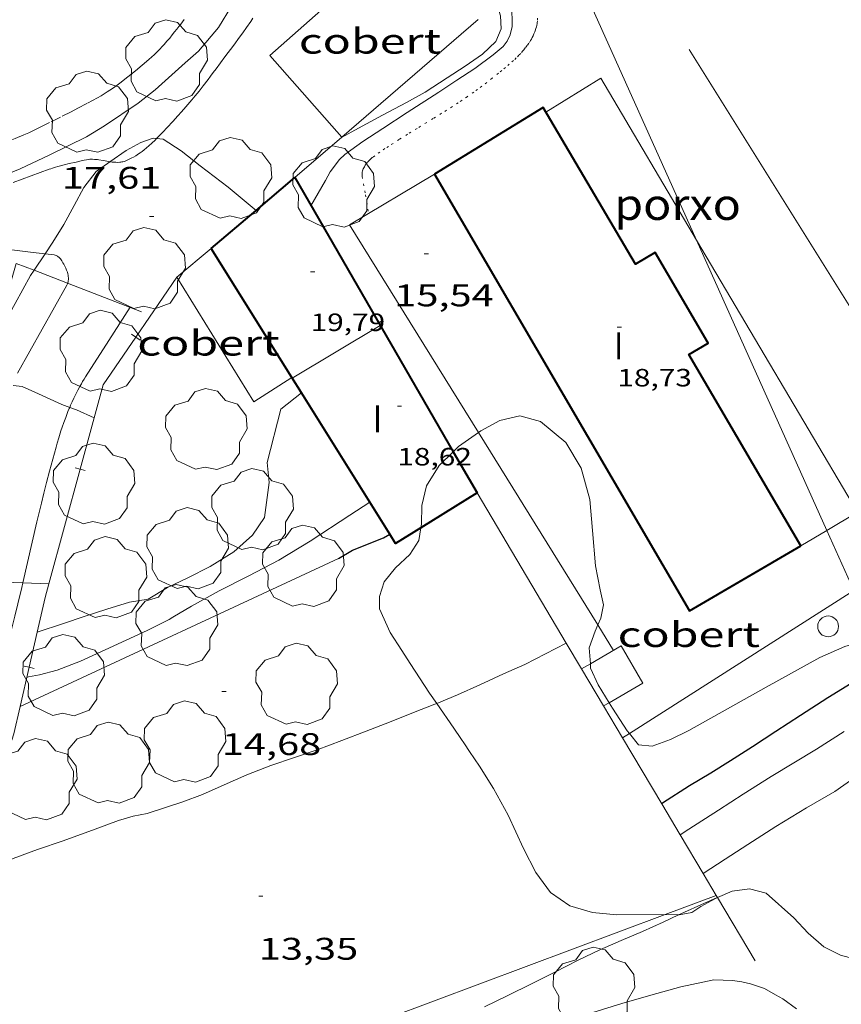
# Model space of a CAD drawing. Units: inches. Extents: x 453997 to 455002, y 4598998 to 4599503.
# Drawn here: x 454918 to 454957, y 4599154 to 4599201 of the extents above; entities that cross this region are included whole.
import ezdxf
from ezdxf.enums import TextEntityAlignment as Align

# ---------------------------------------------------------------- set-up
doc = ezdxf.new("R2010")
doc.units = ezdxf.units.IN
doc.header["$MEASUREMENT"] = 0
doc.linetypes.add('PUNTOS', pattern=[0.25, 0, -0.25])
doc.linetypes.add('TRAZOS', pattern=[0.75, 0.5, -0.25])
for name, color, linetype, lineweight in [('ARBRE', 7, 'Continuous', 0), ('BARANA', 7, 'Continuous', 0), ('BOSC', 7, 'Continuous', 0), ('CAMI i PISTA FORESTAL', 7, 'Continuous', 0), ('COBERT', 7, 'Continuous', 0), ('CORBA DE NIVELL', 7, 'Continuous', 0), ('CORBA MESTRA', 7, 'Continuous', 0), ('COTA ALTIMETRICA', 7, 'Continuous', 0), ('COTA EDIFICI', 7, 'Continuous', 0), ('FACANA EXTERIOR', 7, 'Continuous', 0), ('FILAT', 7, 'Continuous', 0), ('LIMIT DE PAVIMENT', 7, 'Continuous', 0), ('LIMIT ESPLANADA DE TERRA', 7, 'Continuous', 0), ('LINIA ELECTRICA', 7, 'Continuous', 0), ('LINIA VOLUMETRICA', 7, 'Continuous', 0), ('MUR', 7, 'Continuous', 0), ('PAL', 7, 'Continuous', 0), ('PARCEL-LA DE CONREU', 7, 'Continuous', 0), ('PORXO', 7, 'Continuous', 0), ('TANCA DE VEGETACIO', 7, 'Continuous', 0), ('TAPIA', 7, 'Continuous', 0), ('TEXT DE NUMERO DE PLANTES', 7, 'Continuous', 0)]:
    doc.layers.add(name, color=color, linetype=linetype, lineweight=lineweight)
doc.styles.add('Style-Arial', font='ARIAL.TTF')
doc.linetypes.add('barana', pattern='A,3.4,-0.6,[8,dgnlstyle-mataro.shx,S=0.00644,R=0,X=0,Y=0],-0.6,3.4', length=8)
doc.linetypes.add('bosc', pattern='A,-2.235,[9,dgnlstyle-mataro.shx,S=0.035752,R=0,X=0,Y=0],-2.235', length=4.47)
doc.linetypes.add('filat', pattern='A,0.25,[7,dgnlstyle-mataro.shx,S=0.008,R=0,X=0,Y=0],10.25', length=10.5)
doc.linetypes.add('linelec', pattern='A,6.625,[5,dgnlstyle-mataro.shx,S=0.0088,R=0,X=0.1,Y=0],0.125,-1.25,[6,dgnlstyle-mataro.shx,S=0.014,R=0,X=0,Y=0],-1.25,0.125,[5,dgnlstyle-mataro.shx,S=0.0088,R=0,X=0.9,Y=1.1],6.625', length=16)
doc.linetypes.add('tancaveg', pattern='A,-0.5,[1,dgnlstyle-mataro.shx,S=0.012544,R=0,X=0,Y=0],-1.1', length=1.6)

# ---------------------------------------------------------------- blocks, each defined once
blk = doc.blocks.new('ARBRE')
at = {"color": 0, "linetype": 'ByBlock', "lineweight": -2, "flags": 128}
blk.add_lwpolyline([(-0.507, -1.872), (-1.415, -1.448), (-1.697, -0.9400000000000001), (-1.675, -0.342), (-1.951, 0.138), (-1.943, 0.686), (-1.511, 1.208), (-0.871, 1.406), (-0.543, 1.846), (-0.027, 2.012), (0.541, 1.882), (0.933, 1.428), (1.495, 1.262), (1.921, 0.6940000000000001), (1.969, 0.068), (1.593, -0.562), (1.593, -1.098), (1.229, -1.618), (0.505, -1.886), (-0.049, -1.762), (-0.507, -1.872)], dxfattribs=at)
blk = doc.blocks.new('PAL')
at = {"color": 0, "linetype": 'ByBlock', "lineweight": -2}
blk.add_circle((0, 0), 0.5000000000992941, dxfattribs=at)
blk = doc.blocks.new('COTA')
at = {"color": 0, "linetype": 'ByBlock', "lineweight": -2}
blk.add_line((0, 0), (0.2, 0), dxfattribs=at)

msp = doc.modelspace()

# ---------------------------------------------------------------- linework, layer by layer
at = {"layer": 'BARANA', "color": 7, "linetype": 'barana', "lineweight": 0, "extrusion": (-0.0005352075503612942, 0.0008558752581736328, 0.9999994905150805), "elevation": 3709.448685059904}
msp.add_lwpolyline([(454958.3732936599, 4599184.91771338), (454949.9693752402, 4599198.356802905)], dxfattribs=at)
at = {"layer": 'BOSC', "color": 3, "linetype": 'bosc', "lineweight": 20}
for points in [[(454939.9151675123, 4599181.456892476, 19.48042437156347), (454940.0264959473, 4599181.53516738, 19.4720301893888), (454940.9375011991, 4599182.041161252, 19.36803002814721), (454941.9075042963, 4599182.251154218, 19.27202987930881), (454942.9035037995, 4599181.982146244, 19.0720295692288), (454944.1064980618, 4599180.980135563, 18.8320291971328), (454944.8554898069, 4599179.739127955, 18.66402893666561), (454945.2654790763, 4599178.241122521, 18.560028775424), (454945.3944679709, 4599176.751119233, 18.49602867619841), (454945.5424553168, 4599175.053115478, 18.4080285397632), (454945.7614469685, 4599173.90811204, 18.3280284157312), (454945.9254417371, 4599173.185109675, 18.24002827929601), (454945.7864366579, 4599172.544109737, 18.1840281924736), (454945.6491153207, 4599172.218633615, 18.17144936490288)], [(454938.707050404, 4599180.536827276, 19.55867107547679), (454938.9654886421, 4599180.789174274, 19.5520303134208), (454939.9151675123, 4599181.456892476, 19.48042437156347)], [(454937.1538672897, 4599176.880890206, 19.69423726787304), (454937.183457555, 4599177.056182007, 19.69603053667841), (454937.2044643557, 4599177.948183231, 19.68803052427521), (454937.4254719293, 4599178.901183031, 19.6240304250496), (454938.0314802742, 4599179.877179947, 19.5760303506304), (454938.707050404, 4599180.536827276, 19.55867107547679)], [(454937.9198872722, 4599168.449197975, 17.87936904348576), (454937.5753966202, 4599168.945166458, 17.9760278699904), (454936.6454059376, 4599170.363175713, 18.1920282048768), (454936.2424101309, 4599170.998179755, 18.1920282048768), (454935.6804158303, 4599171.864185363, 18.2240282544896), (454935.1634236255, 4599172.997191042, 18.36802847774721), (454935.1684281478, 4599173.592191925, 18.6560289242624), (454935.3924337912, 4599174.290191308, 18.98402943279361), (454935.9324396817, 4599174.956188244, 19.2640298669056), (454936.6194456484, 4599175.602184032, 19.5280302762112), (454937.051451417, 4599176.274181796, 19.68803052427521), (454937.1538672897, 4599176.880890206, 19.69423726787304)], [(454945.6491153207, 4599172.218633615, 18.17144936490288), (454945.5244315399, 4599171.923110763, 18.160028155264), (454945.2394250583, 4599171.127111691, 18.120028093248), (454945.2899949582, 4599170.353460075, 18.02519852444955)], [(454953.7244237893, 4599169.226044362, 17.85602768394241), (454956.306438635, 4599170.655026988, 17.5040271382016), (454957.5004444846, 4599171.182018745, 17.3120268405248), (454958.5554484953, 4599171.495011225, 17.0960265056384), (454959.1006654724, 4599171.423292937, 16.97444489809972)], [(454945.2899949582, 4599170.353460075, 18.02519852444955), (454945.3034177293, 4599170.148109687, 18.0000279072), (454945.6574121322, 4599169.338105746, 17.9040277583616), (454946.189398943, 4599168.48569474, 17.80660981896637)], [(454947.16183972, 4599167.010926225, 17.66475237273192), (454947.604393405, 4599166.472086528, 17.60002728704), (454948.2603938908, 4599166.402081443, 17.59202727463681), (454949.1383977029, 4599166.725075281, 17.6160273118464), (454950.0094022552, 4599167.147069328, 17.62402732424961), (454953.7244237893, 4599169.226044362, 17.85602768394241)], [(454948.8779368426, 4599158.321960957, 15.8570343572042), (454946.5563298052, 4599158.304081817, 16.0320248560128), (454945.3953288625, 4599158.417090802, 16.0880249428352), (454944.304329546, 4599158.730099565, 16.0960249552384), (454943.3823329802, 4599159.371107554, 16.1840250916736), (454942.6663391314, 4599160.32811447, 16.40002542656001), (454942.0743470227, 4599161.489120763, 16.6720258482688), (454941.3373579518, 4599163.080128822, 16.9440262699776), (454940.6453666366, 4599164.366136066, 17.08002648083201), (454939.9763737408, 4599165.439142806, 17.1920266544768), (454939.4973783777, 4599166.148147538, 17.3920269645568), (454939.2443807246, 4599166.509150018, 17.5280271754112), (454939.0743824414, 4599166.770151712, 17.5280271754112), (454938.7443856628, 4599167.262154979, 17.6480273614592), (454937.9198872722, 4599168.449197975, 17.87936904348576)], [(454946.189398943, 4599168.48569474, 17.80660981896637), (454946.356404718, 4599168.218098706, 17.7760275599104), (454947.0573976102, 4599167.138091712, 17.680027411072), (454947.16183972, 4599167.010926225, 17.66475237273192)], [(454964.2659321834, 4599160.831571914, 14.91413187787586), (454963.8403693109, 4599159.978953271, 14.8960230947584), (454963.0413595817, 4599158.859957598, 14.8880230823552), (454962.0623495431, 4599157.736963285, 14.8880230823552), (454960.995340969, 4599156.824969967, 14.8880230823552), (454960.0253354134, 4599156.290976499, 14.8880230823552), (454959.0843321335, 4599156.050983267, 14.8880230823552), (454958.1903312709, 4599156.119990158, 14.8880230823552), (454957.3013318048, 4599156.371997293, 14.9040231071616), (454956.4903335749, 4599156.771004066, 14.9360231567744), (454955.7363372998, 4599157.416010787, 15.0240232932096), (454955.0483418252, 4599158.153017149, 15.3040237273216), (454953.7343487943, 4599159.340028959, 15.680024310272), (454952.9243491926, 4599159.558035444, 15.6480242606592), (454952.1023470533, 4599159.444041504, 15.6480242606592), (454951.3870057542, 4599159.131417326, 15.7186750188769)], [(454951.3870057542, 4599159.131417326, 15.7186750188769), (454951.2923431115, 4599159.090047101, 15.7280243846912), (454950.5843390319, 4599158.697051863, 15.80002449632), (454950.1613362895, 4599158.422054647, 15.7840244715136), (454949.5563343955, 4599158.296059041, 15.8080245087232), (454949.5271295074, 4599158.297201108, 15.81013253135171)], [(454949.5271295074, 4599158.297201108, 15.81013253135171), (454948.8913335618, 4599158.322064128, 15.8560245831424), (454948.8779368426, 4599158.321960957, 15.8570343572042)]]:
    msp.add_polyline3d(points, dxfattribs=at)
at = {"layer": 'CAMI i PISTA FORESTAL', "color": 7, "linetype": 'Continuous', "lineweight": 0}
for points in [[(454929.0926292744, 4599201.341281049, 18.7070290033328), (454928.9906279403, 4599201.186281582, 18.69602898627841), (454928.7926254405, 4599200.897282638, 18.67502895372001), (454928.6136232661, 4599200.647283608, 18.6560289242624), (454928.4546213655, 4599200.429284477, 18.6390288979056), (454928.1726180525, 4599200.050286029, 18.60902885139361), (454927.7466131051, 4599199.485288384, 18.5610287769744), (454927.5376106414, 4599199.203289533, 18.53702873976481), (454927.3326081915, 4599198.922290653, 18.5120287010048), (454927.195606545, 4599198.733291399, 18.4940286730976), (454927.0656050156, 4599198.558292115, 18.47502864364001), (454926.9436035974, 4599198.396292788, 18.45502861263201), (454926.7136009721, 4599198.097294071, 18.41402854906561), (454926.5085987043, 4599197.840295227, 18.3750284886), (454926.3275967392, 4599197.618296256, 18.3390284327856), (454926.1675950343, 4599197.426297174, 18.30702838317281), (454925.8825920658, 4599197.093298819, 18.25102829635041), (454925.6645898462, 4599196.845300089, 18.2090282312336), (454925.4985881775, 4599196.65930106, 18.17902818472161), (454925.2455856759, 4599196.381302549, 18.13502811650401), (454924.9865831574, 4599196.102304081, 18.0960280560384), (454924.7665810409, 4599195.868305388, 18.06602800952641), (454924.5715792059, 4599195.666306554, 18.040027969216), (454924.4760028602, 4599195.570731659, 18.02897876452604)], [(454924.4760028602, 4599195.570731659, 18.02897876452604), (454924.398577625, 4599195.493307599, 18.020027938208), (454924.2445762785, 4599195.347308541, 18.0040279134016), (454924.1075751176, 4599195.222309385, 17.9910278932464), (454923.9845741302, 4599195.117310157, 17.9820278792928), (454923.8745732844, 4599195.028310854, 17.97502786844001), (454923.7755725618, 4599194.953311488, 17.97002786068801), (454923.6885719414, 4599194.889312049, 17.96602785448641), (454923.6105714107, 4599194.835312557, 17.96402785138561), (454923.4705705108, 4599194.74531348, 17.96102784673441), (454923.3625698654, 4599194.682314202, 17.96102784673441), (454923.2805693892, 4599194.636314753, 17.96102784673441), (454923.1535687067, 4599194.572315617, 17.96402785138561), (454923.0235680499, 4599194.512316511, 17.9680278575872), (454922.966567787, 4599194.489316907, 17.9710278622384), (454922.9105675636, 4599194.471317304, 17.9740278668896), (454922.8565673737, 4599194.457317692, 17.9770278715408), (454922.8035672081, 4599194.446318078, 17.98102787774241), (454922.7515670668, 4599194.438318459, 17.985027883944), (454922.7015669437, 4599194.432318829, 17.9890278901456), (454922.6025667447, 4599194.426319571, 17.9980279040992), (454922.5095666081, 4599194.427320278, 18.0080279196032), (454922.4225665111, 4599194.432320946, 18.0170279335568), (454922.3395664431, 4599194.440321589, 18.02702794906081), (454922.2305213935, 4599194.455799795, 18.04180181039844)], [(454922.2305213935, 4599194.455799795, 18.04180181039844), (454922.1845663697, 4599194.462322799, 18.04802798161921), (454921.9115663107, 4599194.510324944, 18.08802804363521), (454921.70756626, 4599194.545326547, 18.120028093248), (454921.6315662256, 4599194.556327141, 18.1330281134032), (454921.4995661196, 4599194.569328162, 18.1560281490624), (454921.4005660041, 4599194.574328922, 18.17302817541921), (454921.3275658833, 4599194.573329473, 18.1860281955744), (454921.2735657844, 4599194.571329881, 18.195028209528), (454921.191565589, 4599194.562330488, 18.210028232784), (454921.1115653588, 4599194.548331074, 18.2240282544896), (454920.999565003, 4599194.524331887, 18.245028287048), (454920.7895643436, 4599194.480333411, 18.29202835991681), (454920.6055637624, 4599194.441334746, 18.33802843123521), (454920.2835627245, 4599194.37033708, 18.4210285599184), (454920.0425619107, 4599194.312338819, 18.4820286544928), (454919.8625612751, 4599194.265340111, 18.52202871650881), (454919.7275607698, 4599194.226341075, 18.5490287583696), (454919.6265603856, 4599194.196341796, 18.56602878472641), (454919.4755597873, 4599194.148342867, 18.5870288172848), (454919.4005594737, 4599194.122343396, 18.5940288281376), (454919.3255591526, 4599194.095343922, 18.60002883744), (454918.4545553895, 4599193.777350038, 18.6520289180608), (454917.5835516262, 4599193.459356154, 18.7040289986816)], [(454917.530526968, 4599190.220351535, 18.85602923434241), (454918.5435276281, 4599190.100343662, 18.4080285397632), (454919.1209316554, 4599190.031939927, 18.15267095162498)], [(454919.1209316554, 4599190.031939927, 18.15267095162498), (454919.556528288, 4599189.980335791, 17.960027845184), (454919.6055282957, 4599189.971335404, 17.9390278126256), (454919.6485282486, 4599189.956335055, 17.9210277847184), (454919.6875281649, 4599189.937334728, 17.9060277614624), (454919.7225280522, 4599189.91533443, 17.8920277397568), (454919.7545279273, 4599189.892334152, 17.880027721152), (454919.7835277902, 4599189.868333894, 17.870027705648), (454919.8085276317, 4599189.842333664, 17.8610276916944), (454919.8555273176, 4599189.791333228, 17.845027666888), (454919.8935269971, 4599189.741332863, 17.8310276451824), (454919.9255266977, 4599189.695332549, 17.820027628128), (454919.9775261257, 4599189.60933202, 17.80102759867041), (454920.0145256747, 4599189.542331636, 17.7860275754144), (454920.0665249891, 4599189.441331085, 17.76302753975521), (454920.1145243047, 4599189.341330566, 17.7360274978944), (454920.137523961, 4599189.291330313, 17.7210274746384), (454920.1565236339, 4599189.244330096, 17.70502744983201), (454920.1895230097, 4599189.155329709, 17.6720273986688), (454920.2125224383, 4599189.075329409, 17.6420273521568), (454920.2275219305, 4599189.005329187, 17.615027310296), (454920.2355214801, 4599188.944329032, 17.5910272730864), (454920.2405210781, 4599188.890328909, 17.57102724207841), (454920.2415207306, 4599188.844328831, 17.555027217272), (454920.240520418, 4599188.803328776, 17.5410271955664), (454920.2325198744, 4599188.733328727, 17.51902716145761), (454920.2215194704, 4599188.682328732, 17.5060271413024), (454920.210519165, 4599188.644328757, 17.4970271273488), (454920.2026435646, 4599188.623327641, 17.49290189627581)], [(454920.2026435646, 4599188.623327641, 17.49290189627581), (454920.1895187076, 4599188.58832883, 17.4860271102944), (454920.1625182484, 4599188.533328949, 17.480027100992), (454918.9765003999, 4599186.423334677, 17.3120268405248), (454917.7904825439, 4599184.312340401, 17.14402658005761)], [(454923.1995148761, 4599187.468304254, 17.3310268699824), (454922.1765011728, 4599185.87130954, 17.2640267661056), (454921.0624862282, 4599184.129315292, 17.1840266420736), (454920.9914852607, 4599184.016315656, 17.1780266327712), (454920.9244843146, 4599183.905315992, 17.1710266219184), (454920.8614833975, 4599183.797316303, 17.1620266079648), (454920.8014825078, 4599183.692316595, 17.1520265924608), (454920.6894807711, 4599183.486317124, 17.1310265599024), (454920.5894791289, 4599183.29031758, 17.1070265226928), (454920.4994775857, 4599183.105317976, 17.0820264839328), (454920.4194761339, 4599182.930318312, 17.0560264436224), (454920.3464747611, 4599182.764318609, 17.03102640486241), (454920.3038446056, 4599182.663558553, 17.0148789082423)], [(454920.3038446056, 4599182.663558553, 17.0148789082423), (454920.2804734752, 4599182.608318867, 17.0060263661024), (454920.2204722592, 4599182.460319092, 16.98102632734241), (454920.1124699824, 4599182.182319481, 16.9330262529232), (454920.0234679779, 4599181.936319775, 16.89102618780641), (454919.9484662227, 4599181.720320009, 16.85302612889121), (454919.8854646834, 4599181.530320193, 16.820026077728), (454919.7794619772, 4599181.195320478, 16.76302598935521), (454919.7034599549, 4599180.944320666, 16.7220259257888), (454919.6474584264, 4599180.754320795, 16.6930258808272), (454919.5664561461, 4599180.470320969, 16.6520258172608), (454919.4884538626, 4599180.18532112, 16.6160257614464), (454919.3344492383, 4599179.607321392, 16.5490256575696), (454919.193444892, 4599179.063321618, 16.48702556144481), (454919.0654408163, 4599178.552321798, 16.430025473072), (454918.9484370006, 4599178.073321942, 16.3770253909008), (454918.7334298309, 4599177.172322177, 16.280025240512), (454918.0523510502, 4599174.239045698, 15.96690648375573)], [(454918.0523510502, 4599174.239045698, 15.96690648375573), (454918.0004047406, 4599174.015322844, 15.9430247180272), (454917.8113984762, 4599173.228323058, 15.8570245846928), (454917.6663937747, 4599172.638323245, 15.7910244823664), (454917.5553902565, 4599172.197323402, 15.7410244048464), (454917.3833849896, 4599171.538323686, 15.6640242854656), (454917.2943823478, 4599171.208323849, 15.6240242234496), (454917.2043797195, 4599170.880324025, 15.5840241614336), (454917.0973766855, 4599170.50232425, 15.5360240870144), (454916.9953738414, 4599170.148324475, 15.4870240110448), (454916.8983711796, 4599169.817324698, 15.440023938176), (454916.7123661869, 4599169.197325148, 15.3470237939888), (454916.3833574672, 4599168.115325967, 15.17502352732), (454916.1373509247, 4599167.303326574, 15.0460233273184), (454915.9607541102, 4599166.703895277, 14.95478398972763)]]:
    msp.add_polyline3d(points, dxfattribs=at)
at = {"layer": 'COBERT', "color": 1, "linetype": 'Continuous', "lineweight": 0, "elevation": 17.40002697696001}
for points in [[(454946.189398943, 4599168.48569474), (454947.8084161196, 4599169.424089557), (454946.7714280784, 4599171.212100198), (454945.2899949582, 4599170.353460075)], [(454944.868416759, 4599170.109112928), (454945.9244049137, 4599168.33210216)], [(454945.9244049137, 4599168.33210216), (454946.189398943, 4599168.48569474)]]:
    msp.add_lwpolyline(points, dxfattribs=at)
at = {"layer": 'COBERT', "color": 1, "linetype": 'Continuous', "lineweight": 0, "elevation": 17.40002697696001, "flags": 128}
msp.add_lwpolyline([(454945.2899949582, 4599170.353460075), (454944.868416759, 4599170.109112928)], dxfattribs=at)
at = {"layer": 'COBERT', "color": 1, "linetype": 'Continuous', "lineweight": 0}
for points in [[(454933.3595925961, 4599195.635239828, 21.34403309169955), (454929.9006169454, 4599199.551272144, 21.2640329677056), (454936.0355367347, 4599204.98343085, 21.34604258556671)], [(454939.9096455895, 4599201.281198882, 21.8080338111232), (454933.3595925961, 4599195.635239828, 21.3440330917376)], [(454925.4475293251, 4599188.913289442, 19.20002976768), (454927.0935423026, 4599190.287279078, 19.4720301893888)], [(454930.957383566, 4599184.106163725, 19.51202089790988), (454929.1434896517, 4599182.929252117, 19.36803002814721), (454925.4475293254, 4599188.913289437, 19.20002976768)], [(454930.9575013946, 4599184.106240177, 19.5120302514048), (454930.957383566, 4599184.106163725, 19.51202089790988)]]:
    msp.add_polyline3d(points, dxfattribs=at)
at = {"layer": 'CORBA DE NIVELL', "color": 30, "linetype": 'Continuous', "lineweight": 0, "flags": 128}
for points, elevation in [([(454936.1547222217, 4599212.148244221), (454939.6126849105, 4599206.524209264), (454939.7236826621, 4599206.205207926), (454940.1246771531, 4599205.397203631), (454940.2146739011, 4599204.950202256), (454940.0976711854, 4599204.616202626), (454939.8216689669, 4599204.380204354), (454939.6876656407, 4599203.969204734), (454939.9766621508, 4599203.450201737), (454940.7726534148, 4599202.136193659), (454940.971648617, 4599201.463191107), (454941.0056439199, 4599200.837189878), (454940.750638934, 4599200.232190874), (454940.1106332755, 4599199.617194776), (454939.2756275726, 4599199.036200212), (454938.4166220145, 4599198.479205865), (454937.3596152314, 4599197.801212835), (454936.4656100213, 4599197.297218837), (454935.3136036448, 4599196.69222664), (454934.1625971333, 4599196.069234407), (454933.3445924734, 4599195.62223992)], 17.0000263568), ([(454937.3967170453, 4599211.212233345), (454938.528705469, 4599209.455222032), (454939.5576921472, 4599207.489211177), (454940.1146846114, 4599206.382205235), (454940.6936770718, 4599205.270199116), (454941.1836678689, 4599203.957193365), (454941.2876641302, 4599203.443191778), (454941.518653327, 4599201.972187744), (454941.5376455565, 4599200.944186007), (454941.4466423576, 4599200.541186073), (454941.2896398228, 4599200.239186795), (454941.0976376434, 4599199.991187868), (454940.629633807, 4599199.581190784), (454939.7406275499, 4599198.938196531), (454938.8796218977, 4599198.369202182), (454938.0116162043, 4599197.79620788), (454936.5016064199, 4599196.815217816), (454935.3275988181, 4599196.053225543), (454934.3685926042, 4599195.430231853), (454933.4995864692, 4599194.799237467), (454933.2575842502, 4599194.556238928), (454932.8085790927, 4599193.968241423), (454932.5775756464, 4599193.561242544), (454931.8795653454, 4599192.346245958)], 16.0000248064), ([(454930.3694427651, 4599206.518440832), (454929.5686561742, 4599204.789282783), (454929.1286482611, 4599203.836284644), (454928.6196400438, 4599202.857286989), (454928.0626320935, 4599201.923289767), (454927.4446233126, 4599200.892292857), (454926.4876132777, 4599199.765298371), (454925.8486080532, 4599199.207302354), (454924.3975959019, 4599197.902311341), (454923.5905898099, 4599197.264316476), (454921.977579069, 4599196.178327031), (454921.1145737703, 4599195.656332769), (454919.3135642708, 4599194.772345062), (454917.9295571173, 4599194.112354541), (454916.7795518365, 4599193.651362551), (454915.7545477359, 4599193.320369816), (454914.0575413036, 4599192.819381915), (454913.4435390541, 4599192.64838631)], 19.0000294576), ([(454918.5921989102, 4599189.243813705), (454918.4275190867, 4599188.998342833), (454917.6835076824, 4599187.647346384), (454917.4245038361, 4599187.193347645)], 18.0000279072), ([(454921.4702705907, 4599182.154403481), (454921.4704718754, 4599182.154309134)], 17.0000263568), ([(454934.7069443928, 4599178.107866588), (454933.7524555136, 4599177.488208709), (454931.8404431255, 4599176.246221291), (454930.3384338315, 4599175.328231264), (454928.8954259341, 4599174.582241056), (454927.4734181677, 4599173.849250711), (454926.1404106152, 4599173.126259704), (454925.2464051851, 4599172.593265661), (454925.0784040976, 4599172.484266767)], 16.0000248064), ([(454925.0784040976, 4599172.484266767), (454924.015398375, 4599171.947273999), (454922.0053883162, 4599171.032287832), (454920.8243823349, 4599170.485295945), (454919.7083772737, 4599170.046303731), (454918.8553742137, 4599169.817309849), (454918.3323727048, 4599169.725313675), (454918.2453723043, 4599169.690314281)], 16.0000248064), ([(454918.746728049, 4599171.880423505), (454918.7463896978, 4599171.880313874)], 17.0000263568), ([(454949.6010501613, 4599162.139510909), (454949.6003636227, 4599162.139064667)], 14.0000217056), ([(454950.7007365842, 4599160.287303786), (454950.700351276, 4599160.287053448)], 13.0000201552), ([(454955.1893089318, 4599153.789009313), (454954.5273116233, 4599154.279015096), (454954.1753125192, 4599154.469018061), (454953.6523139921, 4599154.770022496), (454952.9803146197, 4599154.990027937), (454952.5643147334, 4599155.090031248), (454952.1163145624, 4599155.159034754), (454951.2133133521, 4599155.184041645), (454949.6313083121, 4599154.843053119), (454948.1893030945, 4599154.450063451), (454946.7972979165, 4599154.052073396), (454945.4162925128, 4599153.622083208)], 12.0000186048)]:
    msp.add_lwpolyline(points, dxfattribs=dict(at, elevation=elevation))
at = {"layer": 'CORBA DE NIVELL', "color": 30, "linetype": 'Continuous', "lineweight": 0}
for points, elevation in [([(454924.4760028602, 4599195.570731659), (454924.3155782248, 4599195.589308376), (454923.7205756709, 4599195.374312558), (454923.0105717172, 4599194.998317363), (454922.2305213935, 4599194.455799795)], 18.0000279072), ([(454929.2510895174, 4599192.119658764), (454927.9115659767, 4599193.240277451), (454926.5675716779, 4599194.266289239), (454925.6515757283, 4599194.987297306), (454924.7905785439, 4599195.534304688), (454924.4760028602, 4599195.570731659)], 18.0000279072), ([(454922.2305213935, 4599194.455799795), (454921.5655618515, 4599193.993326768), (454920.9785550838, 4599193.221330025), (454920.5155477421, 4599192.348332185), (454920.0235401354, 4599191.44633452), (454919.4935327959, 4599190.58733721), (454919.1209316554, 4599190.031939927)], 18.0000279072), ([(454929.2515595487, 4599192.119265545), (454929.2510895174, 4599192.119658764)], 18.0000279072), ([(454919.1209316554, 4599190.031939927), (454918.5921989102, 4599189.243813705)], 18.0000279072), ([(454917.5857747481, 4599183.714002377), (454918.0164779472, 4599183.660337676), (454918.6264768367, 4599183.389332628), (454919.9314743453, 4599182.794321803), (454920.3038446056, 4599182.663558553)], 17.0000263568), ([(454931.4231926836, 4599183.360993391), (454930.438488981, 4599182.576241744), (454929.7804685747, 4599180.021242774), (454929.8704614151, 4599179.0592406), (454929.6524483527, 4599177.382239655), (454929.0724409738, 4599176.528242731), (454928.1864335681, 4599175.733248222), (454927.0484264848, 4599175.032255769), (454925.9654206326, 4599174.482263133), (454924.992415558, 4599174.012269787), (454924.0764099116, 4599173.455275874), (454923.1774074252, 4599173.311282472), (454922.0884031875, 4599172.975290213), (454920.9973988707, 4599172.629297956), (454919.9993947209, 4599172.286304997), (454918.746728049, 4599171.880423505)], 17.0000263568), ([(454931.4234964643, 4599183.361235486), (454931.4231926836, 4599183.360993391)], 17.0000263568), ([(454920.3038446056, 4599182.663558553), (454920.6234735745, 4599182.551316177), (454921.4702705907, 4599182.154403481)], 17.0000263568), ([(454934.7074616984, 4599178.108202425), (454934.7069443928, 4599178.107866588)], 16.0000248064), ([(454918.0523510502, 4599174.239045698), (454917.1874054225, 4599174.271329409), (454916.5474038082, 4599174.189334138), (454915.2623994334, 4599173.875343402), (454914.8753976346, 4599173.717346094), (454914.6474880223, 4599173.580764314)], 16.0000248064), ([(454919.3039841995, 4599174.192329046), (454918.0523510502, 4599174.239045698)], 16.0000248064), ([(454919.3044081052, 4599174.192313224), (454919.3039841995, 4599174.192329046)], 16.0000248064), ([(454944.1362588137, 4599171.342035136), (454942.1504141688, 4599170.323133881), (454941.1284091168, 4599169.866140928), (454939.9894033372, 4599169.33714875), (454938.910398121, 4599168.870156213), (454937.9198872722, 4599168.449197975)], 14.0000217056), ([(454944.1364249795, 4599171.342120393), (454944.1362588137, 4599171.342035136)], 14.0000217056), ([(454937.9198872722, 4599168.449197975), (454937.8303929638, 4599168.411163696), (454936.7973883198, 4599168.010170911), (454935.6563830908, 4599167.554178863), (454934.532378078, 4599167.123186722), (454933.3583727979, 4599166.667194923), (454932.174367601, 4599166.224203221), (454931.0833631174, 4599165.856210927), (454929.9503584472, 4599165.472218929), (454928.8083532396, 4599165.019226892), (454927.7203479941, 4599164.550234419), (454926.6703428305, 4599164.084241664), (454925.7263386809, 4599163.730248278), (454924.0163318035, 4599163.17326039), (454923.3523297649, 4599163.040265221), (454922.643327042, 4599162.826270269), (454921.5173222081, 4599162.41927818), (454919.9863155172, 4599161.850288915), (454918.7533104644, 4599161.436297629), (454917.5833053953, 4599161.007305842), (454916.2092986368, 4599160.397315321), (454915.4512907383, 4599159.999935644)], 14.0000217056), ([(454957.4654134884, 4599167.104012688), (454956.1464050169, 4599166.257021382), (454953.9653916807, 4599164.945035897), (454952.6233832038, 4599164.102044772), (454951.4423755531, 4599163.335052544), (454950.0203663452, 4599162.412061902), (454949.6010501613, 4599162.139510909)], 14.0000217056), ([(454961.1808987476, 4599167.157637019), (454957.0273909649, 4599164.225011547), (454955.6683828865, 4599163.438020639), (454954.1953738499, 4599162.548030436), (454952.8493652, 4599161.683039308), (454951.7623581579, 4599160.97704646), (454950.7007365842, 4599160.287303786)], 13.0000201552), ([(454951.3803436424, 4599159.142046514), (454949.801335777, 4599158.428057387), (454949.5271295074, 4599158.297201108)], 13.0000201552), ([(454949.5271295074, 4599158.297201108), (454948.7913305539, 4599157.946064305), (454947.7923255907, 4599157.496071187), (454946.7713207299, 4599157.064078263), (454945.7363157412, 4599156.618085424), (454944.7013103731, 4599156.122092509), (454943.590304341, 4599155.554100059), (454942.4602983249, 4599154.99210776), (454941.3272923345, 4599154.434115492), (454940.207286387, 4599153.879123129)], 13.0000201552)]:
    msp.add_lwpolyline(points, dxfattribs=dict(at, elevation=elevation))
at = {"layer": 'CORBA MESTRA', "color": 30, "linetype": 'Continuous', "lineweight": 30, "elevation": 15.000023256}
for points in [[(454933.2024389015, 4599175.411209662), (454933.880442927, 4599175.803205126), (454935.3564497982, 4599176.407194862), (454935.664413273, 4599176.576171782)], [(454959.5713742035, 4599170.458073551), (454958.2244341121, 4599169.667010903), (454956.6824245512, 4599168.722021137), (454955.3674160326, 4599167.868029791), (454954.1864083821, 4599167.101037562), (454953.0654011279, 4599166.374044941), (454952.0083943448, 4599165.696051911), (454951.0733884338, 4599165.108058092), (454950.0543822711, 4599164.504064888), (454948.7593738823, 4599163.66307341), (454948.7140391696, 4599163.633507784)]]:
    msp.add_lwpolyline(points, dxfattribs=at)
at = {"layer": 'CORBA MESTRA', "color": 30, "linetype": 'Continuous', "lineweight": 30, "elevation": 15.000023256, "flags": 128}
for points in [[(454935.664413273, 4599176.576171782), (454935.664451558, 4599176.576192789)], [(454948.7140391696, 4599163.633507784), (454948.7133735833, 4599163.633073713)]]:
    msp.add_lwpolyline(points, dxfattribs=at)
at = {"layer": 'FACANA EXTERIOR', "color": 1, "linetype": 'Continuous', "lineweight": 40}
for points in [[(454955.3844778974, 4599176.018042297, 19.5440303010176), (454950.0215393275, 4599185.21009724, 19.7520306235008), (454950.9395448101, 4599185.745091105, 19.7520306235008), (454948.4035738918, 4599190.096117092, 19.7520306235008), (454947.4505682031, 4599189.541123463, 19.7520306235008), (454943.0266184481, 4599197.067168699, 19.2320298172928), (454937.8155859979, 4599193.855203258, 19.24002982969601)], [(454929.2510895174, 4599192.119658764, 19.92851428326161), (454931.1015743444, 4599193.691253945, 20.320031504128)], [(454931.1015743444, 4599193.691253945, 20.320031504128), (454938.707050404, 4599180.536827276, 18.74136813939195)], [(454937.8155859979, 4599193.855203258, 19.24002982969601), (454950.0404459544, 4599172.900078011, 19.4720301893888), (454955.3844778974, 4599176.018042297, 19.5440303010176)], [(454927.0935423026, 4599190.287279078, 19.4720301893888), (454929.2510895174, 4599192.119658764, 19.92851428326161)], [(454930.957383566, 4599184.106163725, 18.89578655875066), (454927.0935423026, 4599190.287279078, 19.4720301893888)], [(454931.4231926836, 4599183.360993391, 18.8263169509604), (454930.957383566, 4599184.106163725, 18.89578655875066)], [(454934.7069443928, 4599178.107866588, 18.33658642684642), (454931.4231926836, 4599183.360993391, 18.8263169509604)], [(454938.707050404, 4599180.536827276, 18.74136813939195), (454939.850473094, 4599178.559164102, 18.5040286886016), (454939.8504506401, 4599178.559150128, 18.50402666511586)], [(454939.8504506401, 4599178.559150128, 18.50402666511586), (454937.1538672897, 4599176.880890206, 18.26101774115808)], [(454935.664413273, 4599176.576171782, 18.19379191069264), (454934.7069443928, 4599178.107866588, 18.33658642684642)], [(454937.1538672897, 4599176.880890206, 18.26101774115808), (454935.9444485929, 4599176.128189969, 18.1520281428608), (454935.664413273, 4599176.576171782, 18.19379191069264)]]:
    msp.add_polyline3d(points, dxfattribs=at)
at = {"layer": 'FILAT', "color": 7, "linetype": 'filat', "lineweight": 0}
for points, elevation in [([(454957.937105968, 4599173.874013629), (454947.16183972, 4599167.010926225)], 15.6772049230888), ([(454947.16183972, 4599167.010926225), (454946.8331174633, 4599166.801553247)], 15.64986030180353)]:
    msp.add_lwpolyline(points, dxfattribs=dict(at, elevation=elevation))
at = {"layer": 'FILAT', "color": 7, "linetype": 'filat', "lineweight": 0, "elevation": 15.64902609637329, "flags": 128}
msp.add_lwpolyline([(454946.8331174633, 4599166.801553247), (454946.8323947046, 4599166.801092901)], dxfattribs=at)
at = {"layer": 'FILAT', "color": 7, "linetype": 'filat', "lineweight": 0}
for points in [[(454918.5921989102, 4599189.243813705, 18.64568693196868), (454917.7265223931, 4599189.57734905, 18.82402918472961), (454915.2554527402, 4599180.902354349, 18.68802897387521), (454913.9452850099, 4599175.862189342, 18.31388683358817)], [(454920.2026435646, 4599188.623327641, 18.31391135311721), (454918.5921989102, 4599189.243813705, 18.64568693196868)], [(454923.7455141293, 4599187.258299787, 17.5840272622336), (454920.2026435646, 4599188.623327641, 18.31391135311721)]]:
    msp.add_polyline3d(points, dxfattribs=at)
at = {"layer": 'LIMIT DE PAVIMENT', "color": 1, "linetype": 'Continuous', "lineweight": 20}
for points, elevation in [([(454937.8155859985, 4599193.855203266), (454933.730561197, 4599191.421230486), (454939.9151675123, 4599181.456892476)], 15.68802432269513), ([(454939.9151675123, 4599181.456892476), (454945.6491153207, 4599172.218633615)], 15.62136900304174)]:
    msp.add_lwpolyline(points, dxfattribs=dict(at, elevation=elevation))
at = {"layer": 'LIMIT DE PAVIMENT', "color": 1, "linetype": 'Continuous', "lineweight": 20, "elevation": 15.55215363899703, "flags": 128}
msp.add_lwpolyline([(454945.6491153207, 4599172.218633615), (454946.4054259027, 4599171.000102654)], dxfattribs=at)
at = {"layer": 'LIMIT ESPLANADA DE TERRA', "color": 7, "linetype": 'PUNTOS', "lineweight": 0}
msp.add_polyline3d([(454942.760650518, 4599201.348177354, 15.3690238280976), (454942.7506494478, 4599201.209177214, 15.3760238389504), (454942.7426489347, 4599201.143177172, 15.3790238436016), (454942.7326484335, 4599201.07917715, 15.3830238498032), (454942.7216479537, 4599201.018177138, 15.3860238544544), (454942.6926470058, 4599200.899177174, 15.3930238653072), (454942.65964612, 4599200.789177253, 15.3990238746096), (454942.6216452796, 4599200.686177381, 15.4040238823616), (454942.5826444983, 4599200.591177531, 15.410023891664), (454942.5416437594, 4599200.502177704, 15.415023899416), (454942.4996430721, 4599200.420177896, 15.420023907168), (454942.4586424244, 4599200.343178087, 15.42502391492), (454942.4166418205, 4599200.272178295, 15.4290239211216), (454942.3336406978, 4599200.141178722, 15.4370239335248), (454942.2546397256, 4599200.029179148, 15.4440239443776), (454942.1816388764, 4599199.932179552, 15.4510239552304), (454942.1156381443, 4599199.849179924, 15.4560239629824), (454942.055637505, 4599199.777180267, 15.4610239707344), (454941.9466364103, 4599199.655180905, 15.470023984688), (454941.8616356032, 4599199.566181412, 15.4760239939904), (454941.7316344228, 4599199.437182198, 15.4860240094944), (454941.5966332803, 4599199.314183032, 15.4960240249984), (454941.4006316789, 4599199.143184255, 15.5110240482544), (454941.2176301964, 4599198.985185399, 15.52502406996), (454941.0456288372, 4599198.84118648, 15.5380240901152), (454940.8846275784, 4599198.708187495, 15.5510241102704), (454940.5816252573, 4599198.464189415, 15.5760241490304), (454940.3156232742, 4599198.257191113, 15.5980241831392), (454940.0816215684, 4599198.080192614, 15.6180242141472), (454939.8756200958, 4599197.928193942, 15.635024240504), (454939.6946188212, 4599197.797195111, 15.6490242622096), (454939.3746166179, 4599197.57219719, 15.67502430252), (454939.1316149892, 4599197.407198778, 15.6930243304272), (454938.9486137723, 4599197.284199976, 15.7070243521328), (454938.6696119664, 4599197.103201813, 15.7260243815904), (454938.3876101786, 4599196.925203676, 15.7440244094976), (454938.1536087156, 4599196.780205227, 15.7570244296528), (454937.7436061678, 4599196.528207947, 15.7740244560096), (454937.4356042639, 4599196.340209993, 15.7830244699632), (454936.9736014079, 4599196.058213062, 15.7920244839168), (454936.5125985384, 4599195.774216118, 15.80002449632), (454936.1155960411, 4599195.526218746, 15.8060245056224), (454935.8195941633, 4599195.339220702, 15.810024511824), (454935.5985927281, 4599195.195222156, 15.8110245133744), (454935.4335916452, 4599195.086223239, 15.8110245133744), (454935.1865899876, 4599194.918224852, 15.8110245133744), (454934.9395882768, 4599194.743226456, 15.8080245087232), (454934.8785878408, 4599194.698226849, 15.8070245071728), (454934.822587405, 4599194.652227201, 15.8060245056224), (454934.7695869814, 4599194.607227535, 15.805024504072), (454934.7215865655, 4599194.562227829, 15.8040245025216), (454934.6765861695, 4599194.519228104, 15.8030245009712), (454934.5975853945, 4599194.43322857, 15.8010244978704), (454934.5335847035, 4599194.355228934, 15.7980244932192), (454934.4825840856, 4599194.284229212, 15.7960244901184), (454934.4435835319, 4599194.219229407, 15.7940244870176), (454934.4125830514, 4599194.162229553, 15.7930244854672), (454934.3895826288, 4599194.111229649, 15.7910244823664), (454934.372582261, 4599194.066229708, 15.7890244792656), (454934.3595819449, 4599194.027229746, 15.7880244777152), (454934.3425813799, 4599193.956229765, 15.785024473064), (454934.3345809653, 4599193.903229744, 15.7830244699632), (454934.3315806572, 4599193.863229704, 15.7810244668624), (454934.3325802035, 4599193.803229604, 15.7790244637616), (454934.3395797591, 4599193.743229457, 15.7760244591104), (454934.4945733224, 4599192.863226917, 15.735024395544), (454934.6515667901, 4599191.970224341, 15.7010243428304)], dxfattribs=at)
at = {"layer": 'LINIA ELECTRICA', "color": 1, "linetype": 'linelec', "lineweight": 0}
for points in [[(454936.9034854599, 4599220.723219351, 15.74159619001917), (454950.3839113832, 4599190.697611203, 15.74816521688251)], [(454950.3839113832, 4599190.697611203, 15.74816521688251), (454956.6416231483, 4599176.759505507, 15.75121460693306)], [(454956.6416231483, 4599176.759505507, 15.75121460693306), (454957.937105968, 4599173.874013629, 15.75184589718252)]]:
    msp.add_polyline3d(points, dxfattribs=at)
at = {"layer": 'LINIA VOLUMETRICA', "color": 1, "linetype": 'Continuous', "lineweight": 20, "extrusion": (-0.06229602221945446, -0.03720003665902075, 0.9973642077436913), "elevation": -199410.6171982579, "flags": 128}
msp.add_lwpolyline([(-3715484.111039617, 2741331.172160024), (-3715484.111039616, 2741326.238156226)], dxfattribs=at)
at = {"layer": 'MUR', "color": 1, "linetype": 'Continuous', "lineweight": 20, "extrusion": (-0.2463107266119439, -0.2120552279600137, 0.9457079920624141), "elevation": -1087318.260002069, "flags": 128}
msp.add_lwpolyline([(-3188628.707692547, 3163847.481028077), (-3188628.707692546, 3163850.631632268)], dxfattribs=at)
at = {"layer": 'MUR', "color": 1, "linetype": 'Continuous', "lineweight": 20}
for points, elevation in [([(454939.8474731256, 4599178.564164133), (454939.8504506401, 4599178.559150128)], 18.50502868974581), ([(454939.8504506401, 4599178.559150128), (454944.1362588137, 4599171.342035136)], 18.50388060337874), ([(454933.2024389019, 4599175.411209668), (454917.9273882442, 4599168.3013271)], 15.49602402498203), ([(454945.9244049137, 4599168.33210216), (454946.8331174633, 4599166.801553247)], 16.16202505805995), ([(454946.8331174633, 4599166.801553247), (454948.7140391696, 4599163.633507784)], 15.81173683357009), ([(454948.7140391696, 4599163.633507784), (454949.6010501613, 4599162.139510909)], 15.08668387251327), ([(454949.6010501613, 4599162.139510909), (454950.7007365842, 4599160.287303786)], 14.74476110988946), ([(454950.7007365842, 4599160.287303786), (454951.3243011665, 4599159.237030964)], 14.32085675785521), ([(454951.3243011665, 4599159.237030964), (454951.3870057542, 4599159.131417326)], 14.08048665349435)]:
    msp.add_lwpolyline(points, dxfattribs=dict(at, elevation=elevation))
at = {"layer": 'MUR', "color": 1, "linetype": 'Continuous', "lineweight": 20, "flags": 128}
for points, elevation in [([(454944.1362588137, 4599171.342035136), (454944.868416758, 4599170.109112929)], 16.85133516658715), ([(454917.9273882442, 4599168.3013271), (454917.9273612725, 4599168.301314546)], 15.66802398794167), ([(454951.3870057542, 4599159.131417326), (454953.1933232896, 4599156.089028025)], 14.05631544697363)]:
    msp.add_lwpolyline(points, dxfattribs=dict(at, elevation=elevation))
at = {"layer": 'PARCEL-LA DE CONREU', "color": 7, "linetype": 'TRAZOS', "lineweight": 0}
for points in [[(454919.4145765902, 4599196.375346783, 19.48603021109441), (454919.9375794117, 4599196.640343225, 19.4890302157456), (454920.3665817158, 4599196.856340305, 19.4940302234976), (454920.6865834562, 4599197.020338131, 19.49903023124961), (454921.1645861018, 4599197.271334893, 19.51003024830401), (454921.4025874419, 4599197.399333286, 19.515030256056), (454921.6395887958, 4599197.529331689, 19.52103026535841), (454921.8065897831, 4599197.625330571, 19.52503027156001), (454921.9605907275, 4599197.718329547, 19.530030279312), (454922.103591632, 4599197.808328602, 19.535030287064), (454922.2355924893, 4599197.894327734, 19.53903029326561), (454922.3575933082, 4599197.977326936, 19.5440303010176), (454922.5845948817, 4599198.138325463, 19.5520303134208), (454922.7795962843, 4599198.283324208, 19.56003032582401), (454922.9485975326, 4599198.413323128, 19.5670303366768), (454923.2395997516, 4599198.646321281, 19.5790303552816), (454923.4566014386, 4599198.82431991, 19.5870303676848), (454923.7796040033, 4599199.096317882, 19.5990303862896), (454924.1016065814, 4599199.370315863, 19.60903040179361), (454924.2376076877, 4599199.488315013, 19.61203040644481), (454924.3526086702, 4599199.594314305, 19.6130304079952), (454924.4516095369, 4599199.6883137, 19.6130304079952), (454924.6206110737, 4599199.856312678, 19.61203040644481), (454924.7446122523, 4599199.986311939, 19.61203040644481), (454924.8356131446, 4599200.085311402, 19.61203040644481), (454924.9706145071, 4599200.237310614, 19.6130304079952), (454925.1036159046, 4599200.394309848, 19.6170304141968), (454925.2266172258, 4599200.543309146, 19.6220304219488), (454925.3396184709, 4599200.684308507, 19.6260304281504), (454925.4446196427, 4599200.817307916, 19.6310304359024), (454925.5406207476, 4599200.943307383, 19.63503044210401), (454925.6296217885, 4599201.062306892, 19.6390304483056), (454925.7896237439, 4599201.287306027, 19.6460304591584)], [(454906.0545220292, 4599191.914441235, 19.5960303816384), (454907.9805292491, 4599192.472427487, 19.5820303599328), (454911.4965424471, 4599193.493402392, 19.5530303149712), (454912.3335456037, 4599193.738396421, 19.5460303041184), (454913.0655484077, 4599193.958391207, 19.53903029326561), (454913.7045508857, 4599194.154386664, 19.5330302839632), (454914.2615530846, 4599194.33038271, 19.5270302746608), (454914.7475550445, 4599194.489379269, 19.52203026690881), (454915.1725567809, 4599194.631376265, 19.5180302607072), (454915.5425583181, 4599194.758373654, 19.5140302545056), (454915.8655596839, 4599194.87237138, 19.5110302498544), (454916.1485608889, 4599194.97336939, 19.50803024520321), (454916.6405630403, 4599195.15636594, 19.5030302374512), (454917.0075646791, 4599195.297363374, 19.49903023124961), (454917.2825659324, 4599195.406361457, 19.49603022659841), (454917.6935678368, 4599195.573358597, 19.4930302219472), (454918.1025697835, 4599195.746355763, 19.4890302157456), (454918.3365709278, 4599195.849354146, 19.48703021264481), (454918.5395719559, 4599195.943352751, 19.48603021109441), (454918.8915737838, 4599196.112350342, 19.485030209544), (454919.4145765902, 4599196.375346783, 19.48603021109441)]]:
    msp.add_polyline3d(points, dxfattribs=at)
at = {"layer": 'PORXO', "color": 1, "linetype": 'Continuous', "lineweight": 0}
for points in [[(454943.1606169335, 4599196.84016733, 18.6570289258128), (454945.788633368, 4599198.469149915, 18.33602842813441), (454950.3839113832, 4599190.697611203, 18.49114528828075)], [(454950.3839113832, 4599190.697611203, 18.49114528828075), (454958.1124943353, 4599177.627024093, 18.7520290731008), (454956.6416231483, 4599176.759505507, 18.73908891528899)], [(454956.6416231483, 4599176.759505507, 18.73908891528899), (454955.3844778974, 4599176.018042297, 18.72802903589121)]]:
    msp.add_polyline3d(points, dxfattribs=at)
at = {"layer": 'TANCA DE VEGETACIO', "color": 3, "linetype": 'tancaveg', "lineweight": 0}
for points, elevation in [([(454951.3243011665, 4599159.237030964), (454948.8779368426, 4599158.321960957)], 15.64802527316161), ([(454951.3243442776, 4599159.23704709), (454951.3243011665, 4599159.237030964)], 15.64802426067035)]:
    msp.add_lwpolyline(points, dxfattribs=dict(at, elevation=elevation))
at = {"layer": 'TANCA DE VEGETACIO', "color": 3, "linetype": 'tancaveg', "lineweight": 0, "elevation": 15.70547967169767, "flags": 128}
msp.add_lwpolyline([(454948.8779368426, 4599158.321960957), (454924.4142261816, 4599149.171235665)], dxfattribs=at)
at = {"layer": 'TAPIA', "color": 1, "linetype": 'Continuous', "lineweight": 0}
for p, q in [((454923.2696274415, 4599186.177765404, 18.90644873184713), (454923.4758439474, 4599186.036432657, 18.90644873184713)), ((454923.4758439474, 4599186.036432657, 18.90644873184713), (454923.6820604579, 4599185.895099908, 18.90644873184713)), ((454920.5590091995, 4599179.757374986, 18.37350244230916), (454920.8002403869, 4599179.69174186, 18.37350244230916)), ((454920.8002403869, 4599179.69174186, 18.37350244230916), (454921.0414715772, 4599179.626108732, 18.37350244230916)), ((454918.1154558132, 4599170.243175741, 17.28947911523302), (454918.359152159, 4599170.187387885, 17.28947911523302)), ((454918.359152159, 4599170.187387885, 17.28947911523302), (454918.6028485044, 4599170.131600028, 17.28947911523302))]:
    msp.add_line(p, q, dxfattribs=at)
for points, elevation in [([(454925.4475293251, 4599188.913289442), (454923.4758439474, 4599186.036432657)], 19.20002976781689), ([(454923.4758439474, 4599186.036432657), (454921.9014845694, 4599183.739308325), (454921.4702705907, 4599182.154403481)], 18.90644873168191), ([(454921.4702705907, 4599182.154403481), (454920.8002403869, 4599179.69174186)], 18.55513498060294), ([(454920.8002403869, 4599179.69174186), (454919.3039841995, 4599174.192329046)], 18.37350244213567)]:
    msp.add_lwpolyline(points, dxfattribs=dict(at, elevation=elevation))
at = {"layer": 'TAPIA', "color": 1, "linetype": 'Continuous', "lineweight": 0, "elevation": 17.96789563818934, "flags": 128}
msp.add_lwpolyline([(454919.3039841995, 4599174.192329046), (454919.1274029059, 4599173.543313566)], dxfattribs=at)
at = {"layer": 'TAPIA', "color": 1, "linetype": 'Continuous', "lineweight": 0}
for points in [[(454919.1274029065, 4599173.543313561, 17.92002778316801), (454918.746728049, 4599171.880423505, 17.60758549131328)], [(454918.746728049, 4599171.880423505, 17.60758549131328), (454918.359152159, 4599170.187387885, 17.28947911540292)], [(454918.359152159, 4599170.187387885, 17.28947911540292), (454917.9273882442, 4599168.3013271, 16.93510502321095)], [(454917.9273882442, 4599168.3013271, 16.93510502321095), (454917.6263508279, 4599166.986314784, 16.6880258730752), (454917.5323335463, 4599166.694315136, 16.69228476621798)]]:
    msp.add_polyline3d(points, dxfattribs=at)

# ---------------------------------------------------------------- block references
at = {"layer": 'ARBRE', "color": 3, "linetype": 'Continuous', "lineweight": 0, "xscale": 1.000001550400009, "yscale": 1.000001550399986, "zscale": 1.0000015504, "rotation": 359.9995652666707}
for p in [(454924.9426070204, 4599199.256309305, 19.8170307242768), (454921.1485824577, 4599196.794334275, 19.8570307862928), (454928.0315690081, 4599193.615277121, 18.76002908550401), (454932.9645735301, 4599193.203239053, 16.5760256994304), (454923.890529734, 4599189.285301828, 18.1360281180544), (454921.7964963346, 4599185.311311554, 17.60002728704), (454926.8544757384, 4599181.563267367, 17.11202653044481), (454921.4634474781, 4599178.940304204, 17.5120271506048), (454929.0704499695, 4599177.714244585, 17.11202653044481), (454925.9594309121, 4599175.838265281, 17.3360268777344), (454931.5094331431, 4599174.998221868, 15.7040243474816), (454922.0324142619, 4599174.44629292, 17.4560270637824), (454925.4354021244, 4599172.151263542, 16.08002493043201), (454920.0083754777, 4599169.748300993, 15.9840247815936), (454931.1933896242, 4599169.327215474, 14.760022883904), (454925.8343603286, 4599166.561251848, 14.9840232311936), (454922.1683469512, 4599165.547278092, 14.9840232311936), (454918.6913355361, 4599164.753303242, 15.1040234172416), (454945.4573010821, 4599154.743084635, 12.2560190017024)]:
    msp.add_blockref('ARBRE', p, dxfattribs=at)
at = {"layer": 'COTA ALTIMETRICA', "color": 7, "linetype": 'Continuous', "lineweight": 0, "xscale": 1.000001550400009, "yscale": 1.000001550399986, "zscale": 1.0000015504, "rotation": 359.9995652666707}
for p in [(454924.1405493864, 4599191.824303868, 17.6070272978928), (454937.3145562444, 4599190.036201137, 15.5440240994176), (454927.6043817609, 4599169.024242236, 14.6790227583216), (454929.3763099606, 4599159.199213559, 13.3510206993904)]:
    msp.add_blockref('COTA', p, dxfattribs=at)
at = {"layer": 'COTA EDIFICI', "color": 7, "linetype": 'Continuous', "lineweight": 0, "xscale": 1.000001550400009, "yscale": 1.000001550399986, "zscale": 1.0000015504, "rotation": 359.9995652666707}
for p in [(454931.8635412149, 4599189.169241153, 19.79203068551681), (454946.5835438536, 4599186.509125339, 18.72802903589121), (454936.0264986992, 4599182.71519956, 18.6160288622464)]:
    msp.add_blockref('COTA', p, dxfattribs=at)
at = {"layer": 'PAL', "color": 7, "linetype": 'Continuous', "lineweight": 20, "xscale": 1.000001550400009, "yscale": 1.000001550399986, "zscale": 1.0000015504, "rotation": 359.9995652666707}
msp.add_blockref('PAL', (454956.6994505876, 4599172.150026323, 15.7440244094976), dxfattribs=at)

# ---------------------------------------------------------------- texts
at = {"layer": 'COBERT', "color": 7, "linetype": 'Continuous', "lineweight": 20, "style": 'Style-Arial', "width": 1.366665}
for p in [(454934.7154858395, 4599200.245236686, 21.3520331041408), (454926.9633638472, 4599185.751273034, 19.46403017698561), (454950.0152934291, 4599171.760076434, 17.40002697696001)]:
    msp.add_text('cobert', height=1.20000186048, rotation=359.99956526667, dxfattribs=at).set_placement(p, align=Align.MIDDLE_CENTER)
at = {"layer": 'COTA ALTIMETRICA', "color": 7, "linetype": 'Continuous', "lineweight": 0, "style": 'Style-Arial', "width": 1.333331428571429}
for s, p in [('17,61', (454919.929560954, 4599194.209339516, 17.6070272978928)), ('15,54', (454935.8805428523, 4599188.564209736, 15.5440240994176)), ('14,68', (454927.6043665859, 4599167.024239135, 14.6790227583216)), ('13,35', (454929.3762947855, 4599157.199210458, 13.3510206993904))]:
    msp.add_text(s, height=1.05000162792, rotation=359.99956526667, dxfattribs=at).set_placement(p, align=Align.TOP_LEFT)
at = {"layer": 'COTA EDIFICI', "color": 7, "linetype": 'Continuous', "lineweight": 0, "style": 'Style-Arial', "width": 1.25}
for s, p in [('19,79', (454931.8635260399, 4599187.169238051, 19.79203068551681)), ('18,73', (454946.5835286785, 4599184.509122238, 18.72802903589121)), ('18,62', (454936.0264835241, 4599180.715196459, 18.6160288622464))]:
    msp.add_text(s, height=0.8400013023360002, rotation=359.99956526667, dxfattribs=at).set_placement(p, align=Align.TOP_LEFT)
at = {"layer": 'PORXO', "color": 7, "linetype": 'Continuous', "lineweight": 20, "style": 'Style-Arial', "width": 1.093332}
msp.add_text('porxo', height=1.5000023256, rotation=359.99956526667, dxfattribs=at).set_placement((454949.4754098082, 4599192.413112552, 18.72802903589121), align=Align.MIDDLE_CENTER)
at = {"layer": 'TEXT DE NUMERO DE PLANTES', "color": 7, "linetype": 'Continuous', "lineweight": 0, "style": 'Style-Arial', "width": 0.8076910650906692}
for p in [(454946.6449987135, 4599185.615124488), (454935.0719542146, 4599182.115206873)]:
    msp.add_text('I', height=1.300004015523101, rotation=359.99956526667, dxfattribs=at).set_placement(p, align=Align.MIDDLE_CENTER)

doc.saveas('drawing.dxf')
